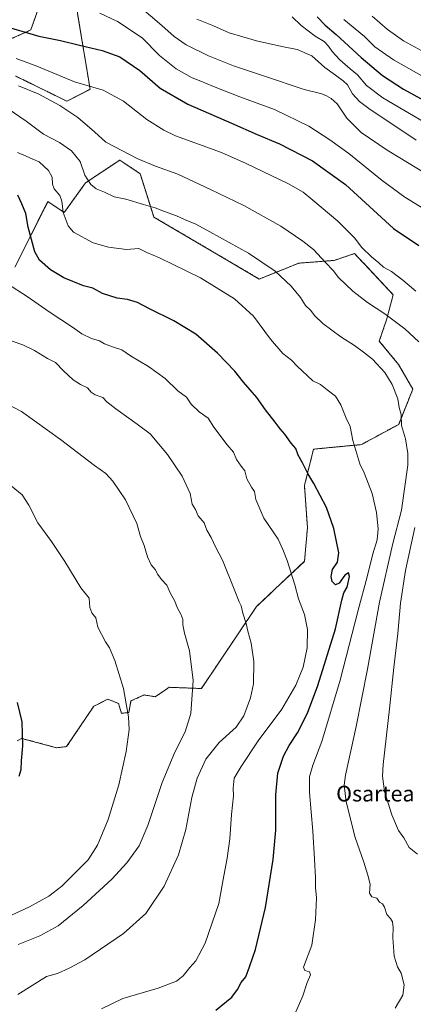
# Model space of a CAD drawing. Units: metres. Extents: x 634241 to 637686, y 4755193 to 4757575.
# Drawn here: x 637108 to 637308, y 4755585 to 4756086 of the extents above; entities that cross this region are included whole.
import ezdxf
from ezdxf.enums import TextEntityAlignment as Align

# ---------------------------------------------------------------- set-up
doc = ezdxf.new("R2010")
doc.units = ezdxf.units.M
doc.header["$MEASUREMENT"] = 0
doc.linetypes.add('TRAZOS', pattern=[0.75, 0.5, -0.25])
for name, color, linetype, lineweight in [('Arbolado forestal', 92, 'TRAZOS', 0), ('Arbolado forestal CxS', 92, 'Continuous', 0), ('Curva de nivel maestra', 36, 'Continuous', 30), ('Curva de nivel normal', 36, 'Continuous', 0), ('Pastizal CxS', 92, 'Continuous', 0), ('Texto cartográfico', 19, 'Continuous', 0)]:
    doc.layers.add(name, color=color, linetype=linetype, lineweight=lineweight)
doc.styles.add('Arial', font='txt', dxfattribs={"height": 0.2})

# ---------------------------------------------------------------- blocks, each defined once
blk = doc.blocks.new('*U154')
at = {"layer": 'Arbolado forestal CxS', "color": 92, "linetype": 'Continuous', "lineweight": 0}
for points in [[(637106.27, 4755719.06, 1225.21), (637108.61, 4755720.39, 1225.01), (637126.45, 4755715.58, 1223.54), (637131.54, 4755716.2, 1223.15), (637145.36, 4755736.77, 1221.78), (637148.19, 4755738.18, 1221.44), (637152.42, 4755740.3, 1220.93), (637157.94, 4755738.16, 1220.39), (637159.45, 4755733.11, 1220.36), (637163.23, 4755733.62, 1219.87), (637164.24, 4755739.42, 1219.64), (637171.05, 4755742.45, 1218.64), (637176.63, 4755741.56, 1217.81), (637181.9, 4755745.14, 1217.05), (637183.69, 4755746.36, 1216.79), (637200.08, 4755745.74, 1214.3), (637228.16, 4755787.45, 1208.55), (637252.57, 4755810.47, 1203.36), (637254.08, 4755827.66, 1202.1), (637252.53, 4755848.98, 1200.75), (637257.17, 4755867.56, 1198.56), (637281.53, 4755869.88, 1194.15), (637300.5, 4755880.18, 1190.1), (637307.71, 4755898.13, 1188.16), (637300.43, 4755910.67, 1188.23), (637290.63, 4755922.51, 1188.15), (637294.3, 4755933.41, 1185.34), (637297.71, 4755946.17, 1182.1), (637278.06, 4755967.08, 1181.13), (637267.62, 4755963.6, 1183.86), (637249.7, 4755962.21, 1187.24), (637229.57, 4755954.12, 1191.67), (637210.89, 4755965.12, 1191.83), (637175.95, 4755985.66, 1190.78), (637168.99, 4756007.72, 1186.44), (637160.6, 4756013.31, 1185.98), (637160.09, 4756013.66, 1185.96), (637158.55, 4756014.68, 1185.91), (637141.15, 4756003.07, 1190.25), (637130.34, 4755988.02, 1194.69), (637121.96, 4755993.54, 1196.61), (637105.18, 4755960.12, 1202.76)], [(637105.59, 4756057.43, 1183.37), (637121.94, 4756049.43, 1183.61), (637131.58, 4756044.57, 1183.47), (637143.47, 4756050.67, 1180.09), (637137.14, 4756089.07, 1170.54), (637136.34, 4756103.33, 1165.68), (637124.47, 4756105.7, 1165.24), (637122.79, 4756103.06, 1166.17), (637118.93, 4756097, 1168.52), (637113.3, 4756080.86, 1174.14), (637092.42, 4756071.57, 1179.33)]]:
    blk.add_polyline3d(points, dxfattribs=at)
blk = doc.blocks.new('*U157')
at = {"layer": 'Curva de nivel normal', "color": 36, "linetype": 'Continuous', "lineweight": 0}
blk.add_polyline3d([(637148.46, 4756089.35, 1170), (637157.39, 4756085.1, 1170), (637169.94, 4756076.92, 1170), (637178.72, 4756067.84, 1170), (637187.2, 4756061.1, 1170), (637195.41, 4756056.56, 1170), (637199.77, 4756054.85, 1170), (637206.2, 4756052.04, 1170), (637219.66, 4756046.82, 1170), (637237.31, 4756040.36, 1170), (637254.84, 4756031.97, 1170), (637265.5, 4756024.91, 1170), (637275.1, 4756018.03, 1170), (637292.06, 4756004.24, 1170), (637303.57, 4755995.74, 1170), (637317.63, 4755987.15, 1170)], dxfattribs=at)
blk = doc.blocks.new('*U163')
at = {"layer": 'Curva de nivel normal', "color": 36, "linetype": 'Continuous', "lineweight": 0}
blk.add_polyline3d([(637197.8, 4756086.45, 1160), (637206.26, 4756083, 1160), (637214.27, 4756079.5, 1160), (637228.12, 4756075.36, 1160), (637240.97, 4756072.43, 1160), (637248.8, 4756071, 1160), (637256.35, 4756067.7, 1160), (637262.95, 4756061.73, 1160), (637268.27, 4756057.89, 1160), (637272.17, 4756054.92, 1160), (637274.53, 4756052.92, 1160), (637276.95, 4756048.44, 1160), (637280.64, 4756044.4, 1160), (637285.25, 4756040.92, 1160), (637309.36, 4756024.76, 1160)], dxfattribs=at)
blk = doc.blocks.new('*U167')
at = {"layer": 'Curva de nivel normal', "color": 36, "linetype": 'Continuous', "lineweight": 0}
blk.add_polyline3d([(637287, 4756087.84, 1140), (637294.82, 4756081.15, 1140), (637302.91, 4756075.41, 1140), (637314.16, 4756069.23, 1140)], dxfattribs=at)
blk = doc.blocks.new('*U174')
at = {"layer": 'Curva de nivel normal', "color": 36, "linetype": 'Continuous', "lineweight": 0}
blk.add_polyline3d([(637168.48, 4756092.97, 1165), (637179.99, 4756083.15, 1165), (637186.23, 4756077.5, 1165), (637192.38, 4756073.34, 1165), (637203.78, 4756067.7, 1165), (637216.4, 4756062.66, 1165), (637232.28, 4756057.44, 1165), (637252.38, 4756050.56, 1165), (637261.46, 4756048.36, 1165), (637263.78, 4756047.3, 1165), (637266.22, 4756046.06, 1165), (637269.12, 4756043.3, 1165), (637274.12, 4756036.06, 1165), (637281.44, 4756028.66, 1165), (637294.69, 4756019.63, 1165), (637315.3, 4756007.15, 1165)], dxfattribs=at)
blk = doc.blocks.new('*U186')
at = {"layer": 'Curva de nivel normal', "color": 36, "linetype": 'Continuous', "lineweight": 0}
blk.add_polyline3d([(637105.8, 4756066.29, 1180), (637116.3, 4756062.46, 1180), (637135.6, 4756054.42, 1180), (637150.07, 4756050.22, 1180), (637160.44, 4756044.65, 1180), (637172.26, 4756035.32, 1180), (637180.94, 4756029.81, 1180), (637186.98, 4756027.07, 1180), (637210.38, 4756018.59, 1180), (637222.88, 4756012.98, 1180), (637244.5, 4756002.62, 1180), (637251.81, 4755998.36, 1180), (637256.82, 4755994.34, 1180), (637269.51, 4755983.62, 1180), (637277.97, 4755975.09, 1180), (637281.8, 4755970.11, 1180), (637286.7, 4755965.38, 1180), (637290.44, 4755962.4, 1180), (637292.72, 4755960.18, 1180), (637296.79, 4755957.89, 1180), (637302.69, 4755953.52, 1180), (637309.25, 4755948.02, 1180)], dxfattribs=at)
blk = doc.blocks.new('*U195')
at = {"layer": 'Curva de nivel normal', "color": 36, "linetype": 'Continuous', "lineweight": 0}
blk.add_polyline3d([(637272.59, 4756086.19, 1145), (637283.07, 4756077.6, 1145), (637288.36, 4756072.29, 1145), (637297.82, 4756065.66, 1145), (637329, 4756048.04, 1145)], dxfattribs=at)
blk = doc.blocks.new('*U209')
at = {"layer": 'Curva de nivel normal', "color": 36, "linetype": 'Continuous', "lineweight": 0}
blk.add_polyline3d([(637246.29, 4756087.6, 1155), (637250.94, 4756083.12, 1155), (637257.93, 4756077.76, 1155), (637262.62, 4756074.94, 1155), (637264.86, 4756072.7, 1155), (637266.66, 4756069.84, 1155), (637270.54, 4756065.72, 1155), (637275.87, 4756061.06, 1155), (637279.51, 4756058.02, 1155), (637284.06, 4756052.57, 1155), (637292.49, 4756046.33, 1155), (637313.88, 4756033.73, 1155)], dxfattribs=at)
blk = doc.blocks.new('*U219')
at = {"layer": 'Curva de nivel maestra', "color": 36, "linetype": 'Continuous', "lineweight": 30}
blk.add_polyline3d([(637098.88, 4756083.18, 1175), (637117.37, 4756077.76, 1175), (637128.42, 4756075.52, 1175), (637138.01, 4756073.07, 1175), (637149.68, 4756070.5, 1175), (637158.66, 4756067.15, 1175), (637168.8, 4756060.3, 1175), (637179.15, 4756051.24, 1175), (637193.22, 4756043.09, 1175), (637215.46, 4756033.4, 1175), (637228.5, 4756027.63, 1175), (637239.92, 4756022.94, 1175), (637256.58, 4756014.34, 1175), (637273.35, 4756002.2, 1175), (637297.83, 4755979.88, 1175), (637310.8, 4755971.11, 1175)], dxfattribs=at)
blk = doc.blocks.new('*U226')
at = {"layer": 'Curva de nivel maestra', "color": 36, "linetype": 'Continuous', "lineweight": 30}
blk.add_polyline3d([(637259, 4756087.51, 1150), (637263.14, 4756083.31, 1150), (637268.7, 4756078.54, 1150), (637281.43, 4756066.94, 1150), (637292.18, 4756057.69, 1150), (637302.9, 4756050.74, 1150), (637325.88, 4756038.27, 1150)], dxfattribs=at)

msp = doc.modelspace()

# ---------------------------------------------------------------- linework, layer by layer
at = {"layer": 'Arbolado forestal', "color": 92, "linetype": 'TRAZOS', "lineweight": 0}
for points in [[(637092.42, 4756071.57, 1179.33), (637113.3, 4756080.86, 1174.14), (637118.93, 4756097, 1168.52), (637122.79, 4756103.06, 1166.17), (637124.47, 4756105.7, 1165.24), (637136.34, 4756103.33, 1165.68), (637137.14, 4756089.07, 1170.54), (637143.47, 4756050.67, 1180.09), (637131.58, 4756044.57, 1183.47), (637121.94, 4756049.43, 1183.61), (637105.59, 4756057.43, 1183.37)], [(637105.17, 4755960.12, 1202.76), (637121.96, 4755993.54, 1196.61), (637130.34, 4755988.02, 1194.69), (637141.15, 4756003.07, 1190.25), (637158.55, 4756014.68, 1185.91), (637160.09, 4756013.66, 1185.96), (637160.6, 4756013.31, 1185.98), (637168.99, 4756007.72, 1186.44), (637175.95, 4755985.66, 1190.78), (637210.89, 4755965.12, 1191.83), (637229.56, 4755954.12, 1191.67), (637249.7, 4755962.21, 1187.24), (637267.62, 4755963.6, 1183.86), (637278.06, 4755967.08, 1181.13), (637297.71, 4755946.17, 1182.1), (637294.3, 4755933.41, 1185.34), (637290.63, 4755922.51, 1188.15), (637300.43, 4755910.67, 1188.23), (637307.71, 4755898.13, 1188.16), (637300.5, 4755880.18, 1190.1), (637281.53, 4755869.88, 1194.15), (637257.17, 4755867.56, 1198.56), (637252.53, 4755848.98, 1200.75), (637254.08, 4755827.66, 1202.1), (637252.57, 4755810.47, 1203.36), (637228.16, 4755787.45, 1208.55), (637200.08, 4755745.74, 1214.3), (637183.69, 4755746.36, 1216.79), (637181.9, 4755745.14, 1217.05), (637176.63, 4755741.56, 1217.81), (637171.05, 4755742.45, 1218.64), (637164.24, 4755739.42, 1219.64), (637163.23, 4755733.62, 1219.87), (637159.45, 4755733.11, 1220.36), (637157.94, 4755738.16, 1220.39), (637152.42, 4755740.3, 1220.93), (637148.19, 4755738.18, 1221.44), (637145.36, 4755736.77, 1221.78), (637131.54, 4755716.2, 1223.15), (637126.45, 4755715.58, 1223.54), (637108.61, 4755720.39, 1225.01), (637106.27, 4755719.06, 1225.21)]]:
    msp.add_polyline3d(points, dxfattribs=at)
at = {"layer": 'Curva de nivel maestra', "color": 36, "linetype": 'Continuous', "lineweight": 30}
for points in [[(637207.51, 4755582.03, 1200), (637215.52, 4755588.66, 1200), (637218.5, 4755592.56, 1200), (637220.37, 4755596.07, 1200), (637222.65, 4755599.07, 1200), (637224.64, 4755604.15, 1200), (637227.71, 4755612.94, 1200), (637232.76, 4755634.32, 1200), (637236.63, 4755658.72, 1200), (637237.98, 4755673.6, 1200), (637237.98, 4755691.56, 1200), (637239.01, 4755702.63, 1200), (637241.87, 4755711.4, 1200), (637244.7, 4755716.72, 1200), (637249.06, 4755723.27, 1200), (637254.15, 4755733.27, 1200), (637259.41, 4755747.27, 1200), (637268.28, 4755776.05, 1200), (637271.58, 4755790.71, 1200), (637272.62, 4755794.38, 1200), (637274.36, 4755797.26, 1200), (637275.48, 4755802.68, 1200), (637274.96, 4755804.68, 1200), (637273.12, 4755803.48, 1200), (637270.2, 4755799.32, 1200), (637268.37, 4755798.48, 1200), (637266.68, 4755800.26, 1200), (637266.06, 4755802.69, 1200), (637266.8, 4755806.37, 1200), (637269.33, 4755810.08, 1200), (637270, 4755814.86, 1200), (637267.46, 4755827.1, 1200), (637263.72, 4755837.82, 1200), (637257.37, 4755850.05, 1200), (637254.23, 4755855.13, 1200), (637251.58, 4755860.67, 1200), (637249.42, 4755864.53, 1200), (637248.17, 4755867.94, 1200), (637245.77, 4755870.54, 1200), (637242.64, 4755875.12, 1200), (637240.12, 4755877.88, 1200), (637237.72, 4755881.23, 1200), (637232.75, 4755887.6, 1200), (637228.28, 4755893.84, 1200), (637221.6, 4755901.62, 1200), (637217.07, 4755907.26, 1200), (637208.36, 4755916.41, 1200), (637197.29, 4755926.11, 1200), (637186.08, 4755932.93, 1200), (637173.68, 4755938.97, 1200), (637167.6, 4755942.19, 1200), (637162.43, 4755943.71, 1200), (637157.16, 4755944.34, 1200), (637149.72, 4755946.83, 1200), (637144.82, 4755949.41, 1200), (637140.18, 4755950.63, 1200), (637130.11, 4755954.75, 1200), (637123.28, 4755958.83, 1200), (637117.66, 4755963.68, 1200), (637115.3, 4755968.02, 1200), (637111.88, 4755980.48, 1200), (637110.82, 4755987.55, 1200), (637108.67, 4755992.46, 1200), (637106.61, 4755996.8, 1200)], [(637107.38, 4755701.09, 1225), (637108.45, 4755704.48, 1225), (637108.56, 4755708.9, 1225), (637109.32, 4755716.56, 1225), (637108.96, 4755728.73, 1225), (637106.53, 4755738.68, 1225)]]:
    msp.add_polyline3d(points, dxfattribs=at)
at = {"layer": 'Curva de nivel normal', "color": 36, "linetype": 'Continuous', "lineweight": 0}
for points in [[(637107.07, 4756052.42, 1185), (637117.01, 4756048.3, 1185), (637128.02, 4756042.5, 1185), (637137.24, 4756036.37, 1185), (637145.71, 4756029, 1185), (637151.55, 4756023.74, 1185), (637167.71, 4756015.22, 1185), (637176.67, 4756011.62, 1185), (637188.09, 4756007.46, 1185), (637204.81, 4755999.65, 1185), (637221.77, 4755991.6, 1185), (637240.59, 4755981.01, 1185), (637251.71, 4755973.33, 1185), (637257.07, 4755969.2, 1185), (637263.2, 4755962.52, 1185), (637267.15, 4755958.51, 1185), (637269.87, 4755954.97, 1185), (637277.17, 4755947.97, 1185), (637284.64, 4755942.16, 1185), (637293.5, 4755936.36, 1185), (637303.7, 4755928.86, 1185), (637310.75, 4755922.12, 1185)], [(637101.73, 4756040.81, 1190), (637110.98, 4756034.44, 1190), (637119.67, 4756027.93, 1190), (637127.86, 4756023.69, 1190), (637134.01, 4756019.33, 1190), (637138.44, 4756014.02, 1190), (637140.85, 4756006.93, 1190), (637143.79, 4756002.28, 1190), (637146.6, 4756000.1, 1190), (637150.76, 4755998.26, 1190), (637155.67, 4755995.98, 1190), (637161.59, 4755994.69, 1190), (637170.72, 4755992.04, 1190), (637176.6, 4755990.44, 1190), (637181.26, 4755988.43, 1190), (637187.37, 4755986.21, 1190), (637191.53, 4755984.37, 1190), (637197.24, 4755982.08, 1190), (637204.33, 4755978.16, 1190), (637224.1, 4755967.24, 1190), (637237.6, 4755958.1, 1190), (637245.72, 4755950.51, 1190), (637250.49, 4755944.66, 1190), (637253.12, 4755940.69, 1190), (637255.68, 4755938.21, 1190), (637257.78, 4755935.41, 1190), (637261.91, 4755931.44, 1190), (637271.06, 4755924.63, 1190), (637277.96, 4755920.3, 1190), (637282.62, 4755916.85, 1190), (637287.19, 4755913.39, 1190), (637293.39, 4755906.58, 1190), (637297.21, 4755900.41, 1190), (637299.99, 4755893.18, 1190), (637300.82, 4755888.68, 1190), (637301.72, 4755885.24, 1190), (637302, 4755879.53, 1190), (637303.92, 4755872.8, 1190), (637305.23, 4755865.27, 1190), (637305.22, 4755859.46, 1190), (637301.86, 4755836.49, 1190), (637297.37, 4755818.9, 1190), (637290.74, 4755789.67, 1190), (637284.59, 4755755.61, 1190), (637278.8, 4755726.36, 1190), (637273.4, 4755701.72, 1190), (637272.83, 4755696.62, 1190), (637273.8, 4755688.02, 1190), (637278.28, 4755669.92, 1190), (637282.76, 4755657.36, 1190), (637284.75, 4755650.73, 1190), (637285.99, 4755646.19, 1190), (637285.61, 4755641.67, 1190), (637286.82, 4755639.75, 1190), (637289.36, 4755639.12, 1190), (637290.72, 4755637.04, 1190), (637292.32, 4755636.24, 1190), (637293.3, 4755634.54, 1190), (637294.42, 4755630.73, 1190), (637296.25, 4755628.79, 1190), (637297.27, 4755627.02, 1190), (637297.64, 4755624.2, 1190), (637297.44, 4755619.07, 1190), (637298.27, 4755609.6, 1190), (637299.84, 4755604.12, 1190), (637301.83, 4755600.87, 1190), (637303.3, 4755594.97, 1190), (637302.53, 4755589.75, 1190), (637298.73, 4755583.13, 1190)], [(637247.6, 4755580.04, 1195), (637251.67, 4755589.4, 1195), (637253.91, 4755596.07, 1195), (637255.66, 4755599.96, 1195), (637255.04, 4755601.49, 1195), (637252.82, 4755602.32, 1195), (637252.02, 4755603.92, 1195), (637256.23, 4755615.22, 1195), (637258.23, 4755628.08, 1195), (637258.62, 4755639.26, 1195), (637258.22, 4755644.44, 1195), (637258.25, 4755649.39, 1195), (637257.62, 4755658.85, 1195), (637256.84, 4755673.22, 1195), (637255.05, 4755692.85, 1195), (637255.1, 4755700.72, 1195), (637256.75, 4755706.72, 1195), (637261.45, 4755718.76, 1195), (637270.71, 4755749.94, 1195), (637279.8, 4755785.64, 1195), (637284.54, 4755802.58, 1195), (637287.42, 4755814.25, 1195), (637289.56, 4755821.48, 1195), (637290, 4755827.08, 1195), (637289.15, 4755835.25, 1195), (637286.92, 4755844.94, 1195), (637282.97, 4755855.44, 1195), (637280.7, 4755860.06, 1195), (637277.12, 4755872.04, 1195), (637275.81, 4755879.09, 1195), (637273.83, 4755883.37, 1195), (637271.11, 4755890.06, 1195), (637268.33, 4755894.52, 1195), (637264.18, 4755897.7, 1195), (637260.66, 4755900.52, 1195), (637256.84, 4755902.36, 1195), (637248.88, 4755909.8, 1195), (637245.97, 4755912.87, 1195), (637241.62, 4755916.29, 1195), (637235.35, 4755923.57, 1195), (637226.59, 4755935.15, 1195), (637216.94, 4755944.12, 1195), (637199.58, 4755954.79, 1195), (637178.76, 4755964.94, 1195), (637172.4, 4755967.57, 1195), (637168.2, 4755969.71, 1195), (637161.97, 4755969.14, 1195), (637152.87, 4755970.38, 1195), (637145.07, 4755972.61, 1195), (637135.06, 4755977.96, 1195), (637132.27, 4755981.26, 1195), (637129.7, 4755988.01, 1195), (637129.05, 4755993.68, 1195), (637128.01, 4755996.7, 1195), (637125.22, 4756000.04, 1195), (637124.3, 4756002.46, 1195), (637124.19, 4756006.02, 1195), (637122.26, 4756009.43, 1195), (637117.54, 4756013.75, 1195), (637114.34, 4756015.05, 1195), (637110.86, 4756016.71, 1195), (637106.53, 4756018.56, 1195)], [(637149.31, 4755582.74, 1205), (637160.16, 4755587.92, 1205), (637178.09, 4755593.2, 1205), (637187.51, 4755596.87, 1205), (637190.84, 4755599.45, 1205), (637194.24, 4755603.79, 1205), (637197.33, 4755607.16, 1205), (637201.98, 4755616.11, 1205), (637209.04, 4755636.28, 1205), (637211.5, 4755650.38, 1205), (637213.28, 4755659.46, 1205), (637214.59, 4755669.21, 1205), (637215.45, 4755681.72, 1205), (637216.47, 4755691.06, 1205), (637216.26, 4755695.06, 1205), (637216.73, 4755700.06, 1205), (637220.36, 4755706.06, 1205), (637229, 4755719.06, 1205), (637240.97, 4755735.3, 1205), (637248.09, 4755747.37, 1205), (637251.93, 4755756.63, 1205), (637253.91, 4755766.38, 1205), (637254.07, 4755775.79, 1205), (637252.52, 4755783.34, 1205), (637249.59, 4755791.46, 1205), (637247.72, 4755798.51, 1205), (637243.77, 4755810.81, 1205), (637241.61, 4755816.49, 1205), (637239.13, 4755821.83, 1205), (637231.96, 4755832.49, 1205), (637227.84, 4755841.86, 1205), (637227.18, 4755846.01, 1205), (637225.56, 4755848.25, 1205), (637223.2, 4755852.51, 1205), (637222.2, 4755856.53, 1205), (637220.33, 4755858.82, 1205), (637217.98, 4755862.37, 1205), (637216.38, 4755865.95, 1205), (637213.24, 4755869.7, 1205), (637206.44, 4755878.77, 1205), (637203.63, 4755883.32, 1205), (637199.05, 4755886.56, 1205), (637194.97, 4755890.53, 1205), (637192.48, 4755894.07, 1205), (637188.14, 4755897.24, 1205), (637181.59, 4755903.44, 1205), (637173.26, 4755909.62, 1205), (637164.03, 4755914.97, 1205), (637159.69, 4755918.06, 1205), (637154.81, 4755919.58, 1205), (637150.85, 4755921.23, 1205), (637148.19, 4755922.76, 1205), (637144.21, 4755923.87, 1205), (637139.3, 4755926.32, 1205), (637134.46, 4755929.63, 1205), (637122.56, 4755937.4, 1205), (637111.38, 4755945.22, 1205), (637101.38, 4755951.61, 1205)], [(637106.75, 4755590.07, 1210), (637121.27, 4755599.14, 1210), (637126.85, 4755600.75, 1210), (637132.85, 4755603.52, 1210), (637140.85, 4755607.64, 1210), (637160.42, 4755621.14, 1210), (637171.86, 4755631.3, 1210), (637181.12, 4755645.12, 1210), (637188.41, 4755661.06, 1210), (637192.13, 4755674.06, 1210), (637195.25, 4755690.23, 1210), (637197.95, 4755700.1, 1210), (637202.29, 4755709.84, 1210), (637209.18, 4755718.24, 1210), (637217.73, 4755726.05, 1210), (637221.72, 4755731.81, 1210), (637225.02, 4755741.06, 1210), (637226.54, 4755748.12, 1210), (637226.83, 4755759.57, 1210), (637225.47, 4755768.89, 1210), (637223.79, 4755774.86, 1210), (637222.91, 4755778.88, 1210), (637221.21, 4755784.05, 1210), (637220.4, 4755787.87, 1210), (637219.34, 4755789.88, 1210), (637216.7, 4755796.23, 1210), (637210.82, 4755811.02, 1210), (637207.38, 4755817.57, 1210), (637205.14, 4755822.67, 1210), (637202.83, 4755826.36, 1210), (637201.45, 4755829.98, 1210), (637198.5, 4755833.7, 1210), (637197.05, 4755836.91, 1210), (637195.37, 4755839.57, 1210), (637194.32, 4755845.03, 1210), (637190.29, 4755853.79, 1210), (637182.91, 4755864.77, 1210), (637174.03, 4755875.3, 1210), (637167.48, 4755880.24, 1210), (637156.49, 4755888.01, 1210), (637152.04, 4755891.68, 1210), (637149.88, 4755893.92, 1210), (637146.02, 4755895.25, 1210), (637143.98, 4755896.63, 1210), (637142.1, 4755898.83, 1210), (637138.66, 4755900.4, 1210), (637134.91, 4755902.83, 1210), (637129.86, 4755907.33, 1210), (637125.91, 4755911.6, 1210), (637121.75, 4755913.69, 1210), (637115.21, 4755917.8, 1210), (637109.19, 4755920.72, 1210), (637097.86, 4755924.51, 1210)], [(637106.89, 4755615.56, 1215), (637117.85, 4755619.93, 1215), (637127.28, 4755625, 1215), (637139.89, 4755635.33, 1215), (637154.51, 4755648.78, 1215), (637162.21, 4755657.07, 1215), (637168.39, 4755665.72, 1215), (637172.87, 4755676.06, 1215), (637180.07, 4755697.98, 1215), (637186.51, 4755713.43, 1215), (637191.9, 4755723.7, 1215), (637194.77, 4755732.97, 1215), (637195.96, 4755749.83, 1215), (637194.01, 4755764.88, 1215), (637191.43, 4755773.98, 1215), (637190.61, 4755778.2, 1215), (637190.64, 4755780.85, 1215), (637189.66, 4755783.66, 1215), (637187.92, 4755786.65, 1215), (637186.48, 4755790.48, 1215), (637184.3, 4755794.16, 1215), (637182.53, 4755798.39, 1215), (637179.78, 4755801.3, 1215), (637177.87, 4755803.7, 1215), (637176.51, 4755806.24, 1215), (637174.46, 4755808.71, 1215), (637172.63, 4755812.84, 1215), (637171, 4755818.53, 1215), (637169.12, 4755823.04, 1215), (637167.19, 4755829.76, 1215), (637161.53, 4755841.7, 1215), (637155.04, 4755851.19, 1215), (637151.44, 4755855.1, 1215), (637145.73, 4755859.25, 1215), (637128.41, 4755872.48, 1215), (637108.55, 4755886.67, 1215), (637095.93, 4755893.22, 1215)], [(637103.41, 4755630.46, 1220), (637112.64, 4755634.62, 1220), (637122.49, 4755640.02, 1220), (637129.02, 4755645.1, 1220), (637142.5, 4755658.54, 1220), (637147.24, 4755666.04, 1220), (637152.59, 4755679.14, 1220), (637158.05, 4755696.72, 1220), (637161.87, 4755713.72, 1220), (637163.28, 4755724.85, 1220), (637163.08, 4755731.27, 1220), (637161.89, 4755738, 1220), (637160.41, 4755745.75, 1220), (637156.12, 4755759.98, 1220), (637153.42, 4755766.46, 1220), (637151.31, 4755769.56, 1220), (637147.45, 4755777.05, 1220), (637146.36, 4755781.66, 1220), (637144.43, 4755784.18, 1220), (637143.38, 4755787, 1220), (637143, 4755791.71, 1220), (637138.7, 4755796.96, 1220), (637130.62, 4755810.36, 1220), (637123.81, 4755820.58, 1220), (637116.87, 4755830.12, 1220), (637112.24, 4755838.99, 1220), (637108.82, 4755844.3, 1220), (637103.32, 4755848.81, 1220)], [(637308.71, 4755827.7, 1185), (637303.98, 4755805.83, 1185), (637301.47, 4755789.18, 1185), (637300.08, 4755773.74, 1185), (637297.98, 4755756.36, 1185), (637295.82, 4755735.38, 1185), (637292.54, 4755707.06, 1185), (637292.26, 4755701.07, 1185), (637293.3, 4755693.39, 1185), (637296.94, 4755681.42, 1185), (637300.37, 4755673.52, 1185), (637303.06, 4755669.76, 1185), (637305.78, 4755664.9, 1185), (637309.99, 4755661.44, 1185)]]:
    msp.add_polyline3d(points, dxfattribs=at)
at = {"layer": 'Pastizal CxS', "color": 92, "linetype": 'Continuous', "lineweight": 0}
for points in [[(637092.42, 4756071.57, 1179.33), (637113.3, 4756080.86, 1174.14), (637118.93, 4756097, 1168.52), (637122.79, 4756103.06, 1166.17), (637124.47, 4756105.7, 1165.24), (637136.34, 4756103.33, 1165.68), (637137.14, 4756089.07, 1170.54), (637143.47, 4756050.67, 1180.09), (637131.58, 4756044.57, 1183.47), (637121.94, 4756049.43, 1183.61), (637105.59, 4756057.43, 1183.37)], [(637092.42, 4756071.57, 1179.33), (637113.3, 4756080.86, 1174.14), (637118.93, 4756097, 1168.52), (637122.79, 4756103.06, 1166.17), (637124.47, 4756105.7, 1165.24), (637136.34, 4756103.33, 1165.68), (637137.14, 4756089.07, 1170.54), (637143.47, 4756050.67, 1180.09), (637131.58, 4756044.57, 1183.47), (637121.94, 4756049.43, 1183.61), (637105.59, 4756057.43, 1183.37)], [(637105.17, 4755960.12, 1202.76), (637121.96, 4755993.54, 1196.61), (637130.34, 4755988.02, 1194.69), (637141.15, 4756003.07, 1190.25), (637158.55, 4756014.68, 1185.91), (637160.09, 4756013.66, 1185.96), (637160.6, 4756013.31, 1185.98), (637168.99, 4756007.72, 1186.44), (637175.95, 4755985.66, 1190.78), (637210.89, 4755965.12, 1191.83), (637229.56, 4755954.12, 1191.67), (637249.7, 4755962.21, 1187.24), (637267.62, 4755963.6, 1183.86), (637278.06, 4755967.08, 1181.13), (637297.71, 4755946.17, 1182.1), (637294.3, 4755933.41, 1185.34), (637290.63, 4755922.51, 1188.15), (637300.43, 4755910.67, 1188.23), (637307.71, 4755898.13, 1188.16), (637300.5, 4755880.18, 1190.1), (637281.53, 4755869.88, 1194.15), (637257.17, 4755867.56, 1198.56), (637252.53, 4755848.98, 1200.75), (637254.08, 4755827.66, 1202.1), (637252.57, 4755810.47, 1203.36), (637228.16, 4755787.45, 1208.55), (637200.08, 4755745.74, 1214.3), (637183.69, 4755746.36, 1216.79), (637181.9, 4755745.14, 1217.05), (637176.63, 4755741.56, 1217.81), (637171.05, 4755742.45, 1218.64), (637164.24, 4755739.42, 1219.64), (637163.23, 4755733.62, 1219.87), (637159.45, 4755733.11, 1220.36), (637157.94, 4755738.16, 1220.39), (637152.42, 4755740.3, 1220.93), (637148.19, 4755738.18, 1221.44), (637145.36, 4755736.77, 1221.78), (637131.54, 4755716.2, 1223.15), (637126.45, 4755715.58, 1223.54), (637108.61, 4755720.39, 1225.01), (637106.27, 4755719.06, 1225.21)], [(637105.18, 4755960.12, 1202.76), (637121.96, 4755993.54, 1196.61), (637130.34, 4755988.02, 1194.69), (637141.15, 4756003.07, 1190.25), (637158.55, 4756014.68, 1185.91), (637160.09, 4756013.66, 1185.96), (637160.6, 4756013.31, 1185.98), (637168.99, 4756007.72, 1186.44), (637175.95, 4755985.66, 1190.78), (637210.89, 4755965.12, 1191.83), (637229.57, 4755954.12, 1191.67), (637249.7, 4755962.21, 1187.24), (637267.62, 4755963.6, 1183.86), (637278.06, 4755967.08, 1181.13), (637297.71, 4755946.17, 1182.1), (637294.3, 4755933.41, 1185.34), (637290.63, 4755922.51, 1188.15), (637300.43, 4755910.67, 1188.23), (637307.71, 4755898.13, 1188.16), (637300.5, 4755880.18, 1190.1), (637281.53, 4755869.88, 1194.15), (637257.17, 4755867.56, 1198.56), (637252.53, 4755848.98, 1200.75), (637254.08, 4755827.66, 1202.1), (637252.57, 4755810.47, 1203.36), (637228.16, 4755787.45, 1208.55), (637200.08, 4755745.74, 1214.3), (637183.69, 4755746.36, 1216.79), (637181.9, 4755745.14, 1217.05), (637176.63, 4755741.56, 1217.81), (637171.05, 4755742.45, 1218.64), (637164.24, 4755739.42, 1219.64), (637163.23, 4755733.62, 1219.87), (637159.45, 4755733.11, 1220.36), (637157.94, 4755738.16, 1220.39), (637152.42, 4755740.3, 1220.93), (637148.19, 4755738.18, 1221.44), (637145.36, 4755736.77, 1221.78), (637131.54, 4755716.2, 1223.15), (637126.45, 4755715.58, 1223.54), (637108.61, 4755720.39, 1225.01), (637106.27, 4755719.06, 1225.21)]]:
    msp.add_polyline3d(points, dxfattribs=at)

# ---------------------------------------------------------------- block references
at = {"layer": 'Arbolado forestal CxS', "color": 92, "linetype": 'Continuous', "lineweight": 0}
msp.add_blockref('*U154', (0, 0), dxfattribs=at)
at = {"layer": 'Curva de nivel maestra', "color": 36, "linetype": 'Continuous', "lineweight": 30}
for name in ['*U226', '*U219']:
    msp.add_blockref(name, (0, 0), dxfattribs=at)
at = {"layer": 'Curva de nivel normal', "color": 36, "linetype": 'Continuous', "lineweight": 0}
for name in ['*U167', '*U195', '*U209', '*U163', '*U174', '*U157', '*U186']:
    msp.add_blockref(name, (0, 0), dxfattribs=at)

# ---------------------------------------------------------------- texts
at = {"layer": 'Texto cartográfico', "color": 19, "linetype": 'Continuous', "lineweight": 0, "style": 'Arial'}
msp.add_text('Osartea', height=8, dxfattribs=at).set_placement((637288.62, 4755692.27), align=Align.MIDDLE_CENTER)

doc.saveas('drawing.dxf')
